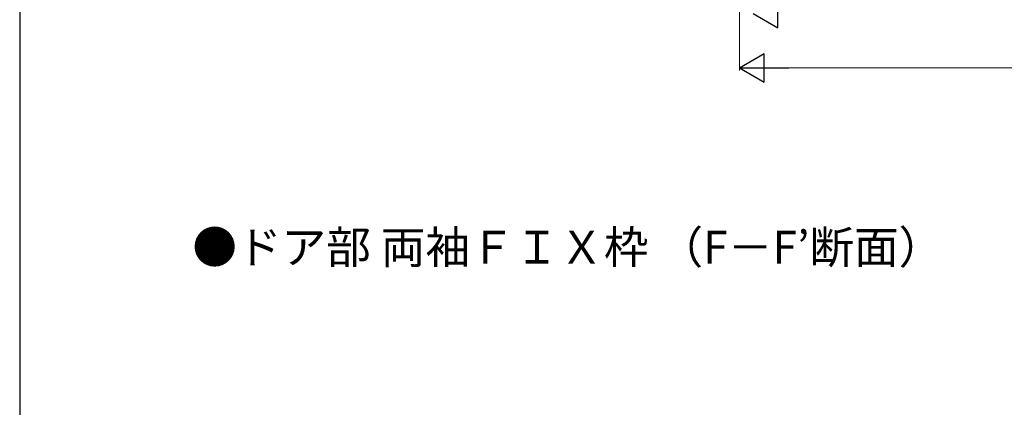
# Model space of a CAD drawing. Extents: x 105 to 1155, y 126 to 1689.
# Drawn here: x 105 to 466, y 1013 to 1155 of the extents above; entities that cross this region are included whole.
import ezdxf

# ---------------------------------------------------------------- set-up
doc = ezdxf.new("R2010")
doc.units = 0
for name, color, linetype, lineweight in [('USER1', 3, 'CONTINUOUS', 13), ('YKK_D', 6, 'CONTINUOUS', 13), ('YKK_ZWAK', 7, 'CONTINUOUS', 30)]:
    doc.layers.add(name, color=color, linetype=linetype, lineweight=lineweight)
doc.styles.add('text-b', font='txt')

msp = doc.modelspace()

# ---------------------------------------------------------------- linework, layer by layer
at = {"layer": 'YKK_D', "ltscale": 3}
for p, q in [((369.09, 1279.36), (369.09, 1136.46)), ((379.59, 1137.46), (808.59, 1137.46))]:
    msp.add_line(p, q, dxfattribs=at)
at = {"layer": 'YKK_D', "lineweight": -2}
for p, q in [((383.19, 1152.21, 0), (383.19, 1162.71, 0)), ((374.09, 1157.46, 0), (383.19, 1152.21, 0)), ((369.09, 1137.46), (378.19, 1142.71)), ((378.19, 1132.21), (378.19, 1142.71)), ((369.09, 1137.46), (378.19, 1132.21)), ((369.09, 1137.46), (387.28, 1137.46))]:
    msp.add_line(p, q, dxfattribs=at)
at = {"layer": 'YKK_ZWAK'}
msp.add_line((105, 1656), (105, 126), dxfattribs=at)

# ---------------------------------------------------------------- texts
at = {"layer": 'USER1', "style": 'text-b'}
msp.add_text('●ドア部 両袖ＦＩＸ枠 （F－F’断面）', height=12, dxfattribs=at).set_placement((168.36, 1065.75))

doc.saveas('drawing.dxf')
